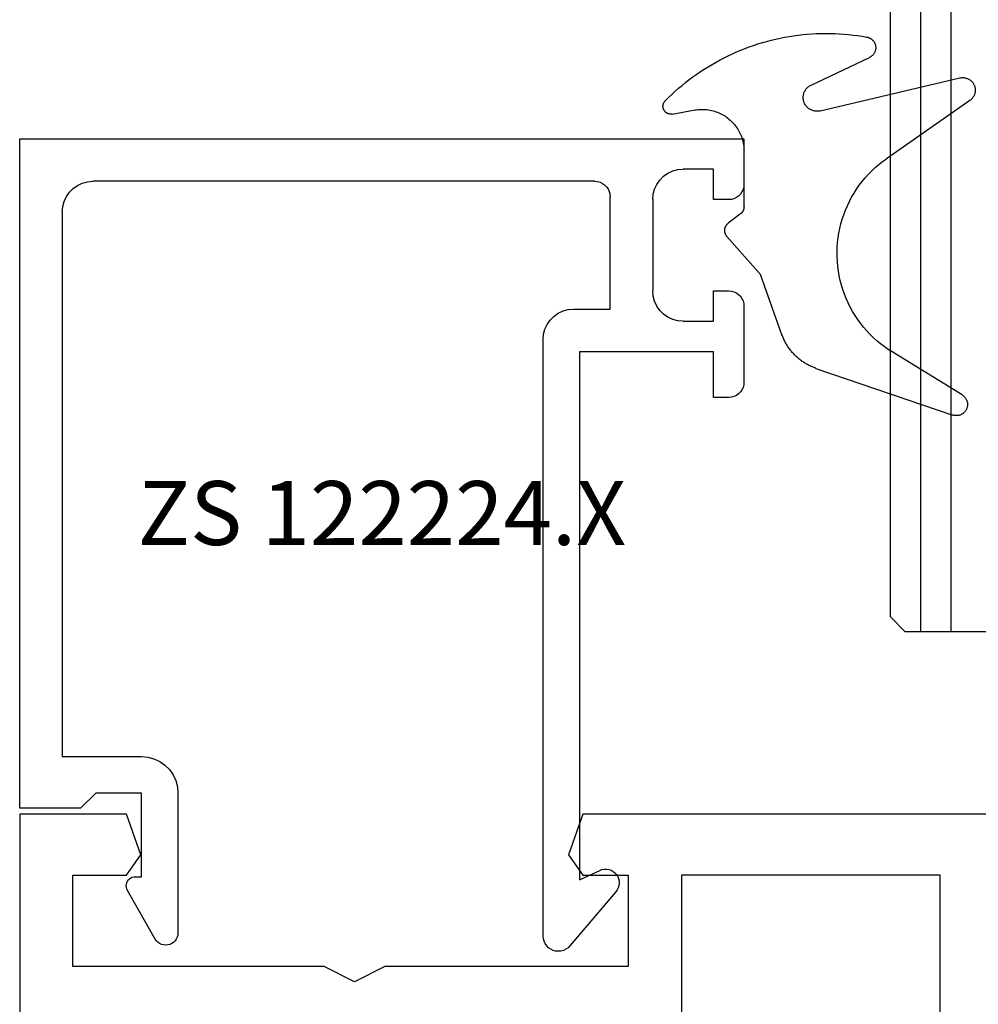
# Model space of a CAD drawing. Units: millimetres. Extents: x 0 to 1781, y -3131 to -50.
# Drawn here: x 1660 to 1692, y -2343 to -2310 of the extents above; entities that cross this region are included whole.
import ezdxf
from ezdxf.enums import TextEntityAlignment as Align

# ---------------------------------------------------------------- set-up
doc = ezdxf.new("R2010")
doc.units = ezdxf.units.MM
for name, color, linetype in [('CrossSectionsGlass', 4, 'Continuous'), ('CrossSectionsGums', 1, 'Continuous'), ('CrossSectionsProfils', 7, 'Continuous'), ('CrossSectionsTexts', 3, 'Continuous')]:
    doc.layers.add(name, color=color, linetype=linetype)
doc.styles.get("Standard").update_dxf_attribs({"font": 'complex.shx', "height": 60})

# ---------------------------------------------------------------- blocks, each defined once
blk = doc.blocks.new('24mm_2', base_point=(720.499, 0))
at = {"layer": 'CrossSectionsGlass'}
for p, q in [((0, -18.5), (0, -23.5)), ((732.5, -22), (0, -22)), ((732.5, -23), (0, -23)), ((0.5, -24), (0, -23.5)), ((732, -24), (0.5, -24))]:
    blk.add_line(p, q, dxfattribs=at)
blk = doc.blocks.new('V60_156_255_X', base_point=(1537.585, 1092.817))
at = {"layer": 'CrossSectionsProfils', "color": 19, "true_color": 0x5e1729}
for p, q in [((1564.385, 1190.817), (1579.08, 1190.817)), ((1579.08, 1190.817), (1579.551, 1189.484)), ((1593.608, 1189.484), (1594.08, 1190.817)), ((1594.08, 1190.817), (1597.585, 1190.817)), ((1597.585, 1190.817), (1597.585, 1092.817)), ((1579.551, 1189.484), (1579.08, 1188.817)), ((1594.08, 1188.817), (1593.608, 1189.484)), ((1567.335, 1099.567), (1567.335, 1188.817)), ((1567.335, 1188.817), (1575.835, 1188.817)), ((1575.835, 1188.817), (1575.835, 1184.067)), ((1577.585, 1188.817), (1577.585, 1185.817)), ((1579.08, 1188.817), (1577.585, 1188.817)), ((1595.835, 1188.817), (1594.08, 1188.817)), ((1595.835, 1185.817), (1595.835, 1188.817)), ((1577.585, 1185.817), (1585.585, 1185.817)), ((1585.585, 1185.817), (1586.585, 1185.317)), ((1586.585, 1185.317), (1587.585, 1185.817)), ((1587.585, 1185.817), (1595.835, 1185.817))]:
    blk.add_line(p, q, dxfattribs=at)
blk = doc.blocks.new('ZS_122224_X_TEXT_4', base_point=(-60, -2336.5))
at = {"layer": 'CrossSectionsTexts'}
blk.add_text('ZS 122224.X', height=2.1, dxfattribs=at).set_placement((-48.1, -2327.65), align=Align.CENTER)
blk = doc.blocks.new('ZS_122224_X', base_point=(2427.709, 1126.512))
at = {"layer": 'CrossSectionsProfils', "color": 19, "true_color": 0x5e1729}
for p, q in [((2427.709, 1148.712), (2403.909, 1148.712)), ((2403.909, 1148.712), (2403.909, 1147.212)), ((2427.709, 1126.712), (2427.709, 1148.712)), ((2404.909, 1146.712), (2404.909, 1147.712)), ((2404.909, 1147.712), (2405.909, 1147.712)), ((2408.809, 1147.312), (2425.309, 1147.312)), ((2404.409, 1146.712), (2404.909, 1146.712)), ((2406.909, 1146.712), (2406.909, 1143.712)), ((2408.309, 1143.112), (2408.309, 1146.812)), ((2426.309, 1146.312), (2426.309, 1128.412)), ((2404.909, 1143.712), (2404.409, 1143.712)), ((2404.909, 1142.712), (2404.909, 1143.712)), ((2403.909, 1143.212), (2403.909, 1140.712)), ((2409.509, 1143.112), (2408.309, 1143.112)), ((2405.909, 1142.712), (2404.909, 1142.712)), ((2410.509, 1122.512), (2410.509, 1142.112)), ((2404.909, 1140.212), (2404.909, 1141.712)), ((2404.909, 1141.712), (2409.309, 1141.712)), ((2409.309, 1141.712), (2409.309, 1124.362)), ((2404.409, 1140.212), (2404.909, 1140.212)), ((2426.309, 1128.412), (2423.709, 1128.412)), ((2422.509, 1127.212), (2422.509, 1122.612)), ((2423.709, 1124.462), (2423.709, 1127.212)), ((2423.709, 1127.212), (2425.209, 1127.212)), ((2425.209, 1127.212), (2425.709, 1126.712)), ((2425.709, 1126.712), (2427.709, 1126.712)), ((2409.309, 1124.362), (2408.649, 1124.67)), ((2423.909, 1124.462), (2423.709, 1124.462)), ((2423.256, 1122.414), (2424.168, 1124.012)), ((2408.118, 1123.968), (2409.627, 1122.188))]:
    blk.add_line(p, q, dxfattribs=at)
at = {"layer": 'CrossSectionsProfils', "color": 19, "true_color": 0x5e1729, "flags": 128}
for points in [[(2406.909, 1146.712), (2406.893, 1146.885), (2406.848, 1147.054), (2406.775, 1147.212), (2406.675, 1147.355), (2406.551, 1147.478), (2406.409, 1147.578), (2406.251, 1147.652), (2406.082, 1147.697), (2405.909, 1147.712)], [(2408.809, 1147.312), (2408.722, 1147.304), (2408.638, 1147.282), (2408.559, 1147.245), (2408.487, 1147.195), (2408.426, 1147.133), (2408.376, 1147.062), (2408.339, 1146.983), (2408.316, 1146.899), (2408.309, 1146.812)], [(2426.309, 1146.312), (2426.293, 1146.485), (2426.248, 1146.654), (2426.175, 1146.812), (2426.075, 1146.955), (2425.951, 1147.078), (2425.809, 1147.178), (2425.651, 1147.252), (2425.482, 1147.297), (2425.309, 1147.312)], [(2403.909, 1147.212), (2403.916, 1147.125), (2403.939, 1147.041), (2403.976, 1146.962), (2404.026, 1146.89), (2404.087, 1146.829), (2404.159, 1146.779), (2404.238, 1146.742), (2404.322, 1146.719), (2404.409, 1146.712)], [(2404.409, 1143.712), (2404.322, 1143.704), (2404.238, 1143.682), (2404.159, 1143.645), (2404.087, 1143.595), (2404.026, 1143.533), (2403.976, 1143.462), (2403.939, 1143.383), (2403.916, 1143.299), (2403.909, 1143.212)], [(2405.909, 1142.712), (2406.082, 1142.727), (2406.251, 1142.772), (2406.409, 1142.846), (2406.551, 1142.946), (2406.675, 1143.069), (2406.775, 1143.212), (2406.848, 1143.37), (2406.893, 1143.538), (2406.909, 1143.712)], [(2410.509, 1142.112), (2410.493, 1142.285), (2410.448, 1142.454), (2410.375, 1142.612), (2410.275, 1142.755), (2410.151, 1142.878), (2410.009, 1142.978), (2409.851, 1143.052), (2409.682, 1143.097), (2409.509, 1143.112)], [(2403.909, 1140.712), (2403.916, 1140.625), (2403.939, 1140.541), (2403.976, 1140.462), (2404.026, 1140.39), (2404.087, 1140.329), (2404.159, 1140.279), (2404.238, 1140.242), (2404.322, 1140.219), (2404.409, 1140.212)], [(2423.709, 1128.412), (2423.5, 1128.394), (2423.298, 1128.339), (2423.109, 1128.251), (2422.937, 1128.131), (2422.789, 1127.983), (2422.669, 1127.812), (2422.581, 1127.622), (2422.527, 1127.42), (2422.509, 1127.212)], [(2408.649, 1124.67), (2408.577, 1124.696), (2408.502, 1124.71), (2408.426, 1124.711), (2408.35, 1124.699), (2408.278, 1124.674), (2408.211, 1124.637), (2408.151, 1124.59), (2408.1, 1124.533), (2408.059, 1124.469), (2408.03, 1124.398), (2408.013, 1124.323), (2408.009, 1124.247), (2408.018, 1124.171), (2408.04, 1124.098), (2408.073, 1124.029), (2408.118, 1123.968)], [(2424.168, 1124.012), (2424.191, 1124.059), (2424.204, 1124.11), (2424.209, 1124.162), (2424.204, 1124.214), (2424.191, 1124.264), (2424.168, 1124.312), (2424.138, 1124.355), (2424.101, 1124.392), (2424.059, 1124.422), (2424.011, 1124.444), (2423.961, 1124.457), (2423.909, 1124.462)], [(2409.627, 1122.188), (2409.689, 1122.127), (2409.761, 1122.078), (2409.84, 1122.041), (2409.924, 1122.019), (2410.01, 1122.012), (2410.097, 1122.02), (2410.181, 1122.042), (2410.26, 1122.079), (2410.331, 1122.129), (2410.392, 1122.191), (2410.442, 1122.262), (2410.479, 1122.341), (2410.501, 1122.425), (2410.509, 1122.512)], [(2422.509, 1122.612), (2422.515, 1122.542), (2422.533, 1122.475), (2422.562, 1122.411), (2422.603, 1122.354), (2422.652, 1122.305), (2422.709, 1122.265), (2422.773, 1122.236), (2422.84, 1122.218), (2422.91, 1122.212), (2422.979, 1122.218), (2423.047, 1122.236), (2423.11, 1122.266), (2423.167, 1122.307), (2423.216, 1122.356), (2423.256, 1122.414)]]:
    blk.add_lwpolyline(points, dxfattribs=at)
blk = doc.blocks.new('ZD_1103', base_point=(1350.567, 1300.023))
at = {"layer": 'CrossSectionsGums'}
for p, q in [((1351.825, 1307.447), (1349.911, 1304.706)), ((1342.146, 1307.193), (1343.56, 1304.892)), ((1351.481, 1302.527), (1352.565, 1307.117)), ((1343.022, 1302.389), (1341.487, 1306.883)), ((1352.33, 1302.229), (1353.238, 1304.15)), ((1344.124, 1301.272), (1346.102, 1300.567)), ((1346.102, 1300.567), (1347.354, 1299.465)), ((1348.334, 1300.025), (1350.177, 1300.025)), ((1348.095, 1299.907), (1347.791, 1299.508)), ((1351.379, 1297.663), (1351.511, 1298.419))]:
    blk.add_line(p, q, dxfattribs=at)
at = {"layer": 'CrossSectionsGums', "flags": 128}
for points in [[(1352.565, 1307.117), (1352.57, 1307.141), (1352.573, 1307.164), (1352.575, 1307.188), (1352.576, 1307.212), (1352.575, 1307.235), (1352.573, 1307.259), (1352.569, 1307.282), (1352.565, 1307.306), (1352.559, 1307.328), (1352.551, 1307.351), (1352.542, 1307.373), (1352.532, 1307.395), (1352.521, 1307.415), (1352.509, 1307.436), (1352.495, 1307.455), (1352.481, 1307.474), (1352.465, 1307.492), (1352.448, 1307.508), (1352.431, 1307.524), (1352.412, 1307.539), (1352.393, 1307.553), (1352.373, 1307.566), (1352.352, 1307.577), (1352.331, 1307.587), (1352.309, 1307.596), (1352.287, 1307.604), (1352.264, 1307.611), (1352.241, 1307.616), (1352.217, 1307.619), (1352.194, 1307.622), (1352.17, 1307.623), (1352.146, 1307.623), (1352.123, 1307.621), (1352.099, 1307.618), (1352.076, 1307.614), (1352.053, 1307.608), (1352.03, 1307.601), (1352.008, 1307.593), (1351.986, 1307.583), (1351.965, 1307.572), (1351.945, 1307.56), (1351.925, 1307.547), (1351.906, 1307.533), (1351.888, 1307.518), (1351.871, 1307.501), (1351.854, 1307.484), (1351.839, 1307.466), (1351.825, 1307.447)], [(1342.146, 1307.193), (1342.134, 1307.212), (1342.121, 1307.23), (1342.106, 1307.247), (1342.091, 1307.263), (1342.074, 1307.278), (1342.057, 1307.292), (1342.039, 1307.305), (1342.02, 1307.317), (1342.001, 1307.328), (1341.981, 1307.337), (1341.96, 1307.345), (1341.939, 1307.352), (1341.917, 1307.358), (1341.895, 1307.363), (1341.873, 1307.366), (1341.851, 1307.367), (1341.829, 1307.368), (1341.806, 1307.367), (1341.784, 1307.364), (1341.762, 1307.361), (1341.741, 1307.356), (1341.719, 1307.349), (1341.698, 1307.342), (1341.678, 1307.333), (1341.658, 1307.323), (1341.639, 1307.311), (1341.62, 1307.299), (1341.602, 1307.285), (1341.586, 1307.271), (1341.57, 1307.255), (1341.555, 1307.239), (1341.541, 1307.221), (1341.528, 1307.203), (1341.516, 1307.184), (1341.506, 1307.164), (1341.496, 1307.144), (1341.488, 1307.123), (1341.482, 1307.102), (1341.476, 1307.08), (1341.472, 1307.059), (1341.469, 1307.036), (1341.468, 1307.014), (1341.467, 1306.992), (1341.469, 1306.97), (1341.471, 1306.947), (1341.475, 1306.926), (1341.48, 1306.904), (1341.487, 1306.883)], [(1343.56, 1304.892), (1343.645, 1304.76), (1343.735, 1304.632), (1343.831, 1304.508), (1343.931, 1304.388), (1344.037, 1304.271), (1344.147, 1304.16), (1344.261, 1304.053), (1344.38, 1303.951), (1344.503, 1303.853), (1344.63, 1303.761), (1344.76, 1303.675), (1344.894, 1303.593), (1345.032, 1303.518), (1345.172, 1303.448), (1345.315, 1303.384), (1345.461, 1303.325), (1345.608, 1303.273), (1345.758, 1303.227), (1345.91, 1303.188), (1346.063, 1303.154), (1346.217, 1303.127), (1346.373, 1303.106), (1346.529, 1303.092), (1346.685, 1303.084), (1346.842, 1303.083), (1346.999, 1303.088), (1347.155, 1303.1), (1347.311, 1303.118), (1347.466, 1303.142), (1347.619, 1303.173), (1347.772, 1303.21), (1347.922, 1303.253), (1348.071, 1303.303), (1348.218, 1303.358), (1348.362, 1303.42), (1348.503, 1303.488), (1348.642, 1303.561), (1348.777, 1303.64), (1348.909, 1303.724), (1349.038, 1303.814), (1349.162, 1303.909), (1349.283, 1304.009), (1349.399, 1304.114), (1349.511, 1304.224), (1349.619, 1304.338), (1349.721, 1304.457), (1349.819, 1304.58), (1349.911, 1304.706)], [(1353.908, 1304.052), (1353.905, 1304.07), (1353.901, 1304.089), (1353.895, 1304.107), (1353.889, 1304.124), (1353.882, 1304.142), (1353.874, 1304.159), (1353.865, 1304.175), (1353.855, 1304.191), (1353.845, 1304.207), (1353.833, 1304.222), (1353.821, 1304.236), (1353.808, 1304.25), (1353.794, 1304.263), (1353.78, 1304.275), (1353.765, 1304.286), (1353.749, 1304.297), (1353.733, 1304.307), (1353.717, 1304.316), (1353.7, 1304.324), (1353.682, 1304.331), (1353.665, 1304.337), (1353.646, 1304.342), (1353.628, 1304.346), (1353.61, 1304.349), (1353.591, 1304.352), (1353.572, 1304.353), (1353.553, 1304.353), (1353.535, 1304.352), (1353.516, 1304.351), (1353.497, 1304.348), (1353.479, 1304.344), (1353.461, 1304.339), (1353.443, 1304.334), (1353.425, 1304.327), (1353.408, 1304.32), (1353.391, 1304.311), (1353.375, 1304.302), (1353.359, 1304.292), (1353.344, 1304.281), (1353.329, 1304.269), (1353.315, 1304.256), (1353.302, 1304.243), (1353.289, 1304.229), (1353.277, 1304.215), (1353.266, 1304.199), (1353.256, 1304.183), (1353.247, 1304.167), (1353.238, 1304.15)], [(1351.813, 1297.436), (1351.919, 1297.543), (1352.023, 1297.652), (1352.125, 1297.762), (1352.224, 1297.875), (1352.321, 1297.99), (1352.416, 1298.107), (1352.509, 1298.226), (1352.598, 1298.346), (1352.686, 1298.469), (1352.771, 1298.593), (1352.853, 1298.719), (1352.933, 1298.846), (1353.01, 1298.975), (1353.085, 1299.106), (1353.157, 1299.238), (1353.226, 1299.371), (1353.293, 1299.506), (1353.357, 1299.643), (1353.418, 1299.78), (1353.476, 1299.919), (1353.532, 1300.059), (1353.584, 1300.199), (1353.634, 1300.341), (1353.681, 1300.484), (1353.725, 1300.628), (1353.766, 1300.773), (1353.804, 1300.918), (1353.839, 1301.065), (1353.871, 1301.212), (1353.9, 1301.359), (1353.927, 1301.507), (1353.95, 1301.656), (1353.97, 1301.805), (1353.987, 1301.954), (1354.001, 1302.104), (1354.012, 1302.254), (1354.02, 1302.404), (1354.025, 1302.555), (1354.027, 1302.705), (1354.026, 1302.856), (1354.022, 1303.006), (1354.015, 1303.156), (1354.005, 1303.306), (1353.991, 1303.456), (1353.975, 1303.606), (1353.956, 1303.755), (1353.933, 1303.904), (1353.908, 1304.052)], [(1343.022, 1302.389), (1343.034, 1302.357), (1343.045, 1302.326), (1343.058, 1302.294), (1343.071, 1302.263), (1343.084, 1302.232), (1343.099, 1302.201), (1343.113, 1302.171), (1343.129, 1302.141), (1343.145, 1302.111), (1343.161, 1302.081), (1343.178, 1302.052), (1343.195, 1302.023), (1343.214, 1301.995), (1343.232, 1301.966), (1343.251, 1301.938), (1343.271, 1301.911), (1343.291, 1301.884), (1343.312, 1301.857), (1343.333, 1301.831), (1343.354, 1301.805), (1343.377, 1301.779), (1343.399, 1301.754), (1343.422, 1301.729), (1343.446, 1301.705), (1343.47, 1301.681), (1343.494, 1301.658), (1343.519, 1301.635), (1343.544, 1301.612), (1343.57, 1301.59), (1343.596, 1301.569), (1343.623, 1301.548), (1343.649, 1301.527), (1343.677, 1301.507), (1343.704, 1301.488), (1343.732, 1301.469), (1343.761, 1301.45), (1343.789, 1301.432), (1343.818, 1301.415), (1343.848, 1301.398), (1343.877, 1301.382), (1343.907, 1301.366), (1343.938, 1301.351), (1343.968, 1301.336), (1343.999, 1301.322), (1344.03, 1301.309), (1344.061, 1301.296), (1344.093, 1301.284), (1344.124, 1301.272)], [(1351.481, 1302.527), (1351.476, 1302.5), (1351.472, 1302.472), (1351.47, 1302.445), (1351.469, 1302.417), (1351.47, 1302.389), (1351.473, 1302.362), (1351.478, 1302.335), (1351.484, 1302.308), (1351.491, 1302.281), (1351.501, 1302.255), (1351.512, 1302.23), (1351.524, 1302.205), (1351.538, 1302.181), (1351.554, 1302.158), (1351.571, 1302.136), (1351.589, 1302.116), (1351.608, 1302.096), (1351.629, 1302.077), (1351.65, 1302.06), (1351.673, 1302.044), (1351.696, 1302.03), (1351.721, 1302.017), (1351.746, 1302.005), (1351.772, 1301.995), (1351.798, 1301.987), (1351.825, 1301.98), (1351.852, 1301.975), (1351.879, 1301.972), (1351.907, 1301.97), (1351.935, 1301.97), (1351.962, 1301.972), (1351.99, 1301.975), (1352.017, 1301.98), (1352.044, 1301.987), (1352.07, 1301.995), (1352.096, 1302.005), (1352.121, 1302.016), (1352.145, 1302.029), (1352.169, 1302.044), (1352.192, 1302.059), (1352.213, 1302.077), (1352.234, 1302.095), (1352.253, 1302.115), (1352.271, 1302.136), (1352.288, 1302.158), (1352.304, 1302.18), (1352.318, 1302.204), (1352.33, 1302.229)], [(1348.334, 1300.025), (1348.328, 1300.025), (1348.322, 1300.025), (1348.316, 1300.025), (1348.311, 1300.024), (1348.305, 1300.024), (1348.299, 1300.023), (1348.293, 1300.022), (1348.288, 1300.022), (1348.282, 1300.021), (1348.276, 1300.02), (1348.271, 1300.018), (1348.265, 1300.017), (1348.26, 1300.016), (1348.254, 1300.014), (1348.249, 1300.013), (1348.243, 1300.011), (1348.238, 1300.009), (1348.232, 1300.007), (1348.227, 1300.005), (1348.221, 1300.003), (1348.216, 1300.001), (1348.211, 1299.999), (1348.206, 1299.996), (1348.2, 1299.994), (1348.195, 1299.991), (1348.19, 1299.989), (1348.185, 1299.986), (1348.18, 1299.983), (1348.175, 1299.98), (1348.171, 1299.977), (1348.166, 1299.974), (1348.161, 1299.97), (1348.156, 1299.967), (1348.152, 1299.964), (1348.147, 1299.96), (1348.143, 1299.957), (1348.138, 1299.953), (1348.134, 1299.949), (1348.13, 1299.945), (1348.126, 1299.941), (1348.121, 1299.937), (1348.117, 1299.933), (1348.113, 1299.929), (1348.11, 1299.925), (1348.106, 1299.92), (1348.102, 1299.916), (1348.099, 1299.911), (1348.095, 1299.907)], [(1351.511, 1298.419), (1351.518, 1298.468), (1351.524, 1298.517), (1351.528, 1298.567), (1351.53, 1298.616), (1351.531, 1298.665), (1351.53, 1298.715), (1351.527, 1298.764), (1351.522, 1298.813), (1351.515, 1298.862), (1351.507, 1298.911), (1351.497, 1298.959), (1351.485, 1299.007), (1351.471, 1299.055), (1351.456, 1299.102), (1351.439, 1299.148), (1351.42, 1299.194), (1351.4, 1299.239), (1351.378, 1299.283), (1351.355, 1299.327), (1351.33, 1299.37), (1351.303, 1299.411), (1351.275, 1299.452), (1351.246, 1299.492), (1351.215, 1299.53), (1351.182, 1299.568), (1351.149, 1299.604), (1351.114, 1299.639), (1351.078, 1299.673), (1351.041, 1299.705), (1351.002, 1299.736), (1350.963, 1299.766), (1350.922, 1299.794), (1350.88, 1299.821), (1350.838, 1299.846), (1350.795, 1299.87), (1350.75, 1299.892), (1350.705, 1299.912), (1350.66, 1299.931), (1350.613, 1299.948), (1350.566, 1299.964), (1350.519, 1299.977), (1350.471, 1299.99), (1350.423, 1300), (1350.374, 1300.008), (1350.325, 1300.015), (1350.276, 1300.02), (1350.227, 1300.024), (1350.177, 1300.025)], [(1347.354, 1299.465), (1347.362, 1299.458), (1347.37, 1299.452), (1347.378, 1299.445), (1347.387, 1299.44), (1347.395, 1299.434), (1347.404, 1299.429), (1347.413, 1299.424), (1347.422, 1299.419), (1347.432, 1299.415), (1347.441, 1299.411), (1347.451, 1299.408), (1347.46, 1299.404), (1347.47, 1299.401), (1347.48, 1299.399), (1347.49, 1299.396), (1347.5, 1299.394), (1347.51, 1299.393), (1347.52, 1299.391), (1347.531, 1299.391), (1347.541, 1299.39), (1347.551, 1299.39), (1347.561, 1299.39), (1347.572, 1299.39), (1347.582, 1299.391), (1347.592, 1299.392), (1347.602, 1299.394), (1347.612, 1299.396), (1347.622, 1299.398), (1347.632, 1299.401), (1347.642, 1299.404), (1347.652, 1299.407), (1347.661, 1299.41), (1347.671, 1299.414), (1347.68, 1299.418), (1347.69, 1299.423), (1347.699, 1299.428), (1347.707, 1299.433), (1347.716, 1299.438), (1347.725, 1299.444), (1347.733, 1299.45), (1347.741, 1299.457), (1347.749, 1299.463), (1347.756, 1299.47), (1347.764, 1299.477), (1347.771, 1299.484), (1347.778, 1299.492), (1347.785, 1299.5), (1347.791, 1299.508)], [(1351.379, 1297.663), (1351.377, 1297.65), (1351.376, 1297.636), (1351.375, 1297.623), (1351.375, 1297.609), (1351.376, 1297.596), (1351.378, 1297.582), (1351.38, 1297.569), (1351.383, 1297.556), (1351.387, 1297.543), (1351.391, 1297.53), (1351.396, 1297.517), (1351.402, 1297.505), (1351.408, 1297.493), (1351.415, 1297.481), (1351.422, 1297.47), (1351.431, 1297.459), (1351.439, 1297.449), (1351.448, 1297.439), (1351.458, 1297.43), (1351.468, 1297.421), (1351.479, 1297.412), (1351.49, 1297.405), (1351.501, 1297.397), (1351.513, 1297.391), (1351.525, 1297.385), (1351.538, 1297.38), (1351.551, 1297.375), (1351.564, 1297.371), (1351.577, 1297.368), (1351.59, 1297.365), (1351.603, 1297.363), (1351.617, 1297.362), (1351.63, 1297.362), (1351.644, 1297.362), (1351.657, 1297.363), (1351.671, 1297.365), (1351.684, 1297.367), (1351.697, 1297.37), (1351.71, 1297.374), (1351.723, 1297.378), (1351.736, 1297.383), (1351.748, 1297.389), (1351.76, 1297.395), (1351.771, 1297.402), (1351.782, 1297.41), (1351.793, 1297.418), (1351.804, 1297.427), (1351.813, 1297.436)]]:
    blk.add_lwpolyline(points, dxfattribs=at)
blk = doc.blocks.new('CS_4VERT1', base_point=(0, -370))
at = {"layer": 'CrossSectionsGlass', "yscale": -1, "rotation": 90.00000000000001}
blk.add_blockref('24mm_2', (-7.399, -1610.001), dxfattribs=at)
at = {"layer": 'CrossSectionsGums', "yscale": -1, "rotation": 90}
blk.add_blockref('ZD_1103', (-36.2, -2314.3), dxfattribs=at)
at = {"layer": 'CrossSectionsProfils', "yscale": -1, "rotation": 180}
for name, p in [('ZS_122224_X', (-60, -2336.5)), ('V60_156_255_X', (0, -2434.5))]:
    blk.add_blockref(name, p, dxfattribs=at)
at = {"layer": 'CrossSectionsTexts'}
blk.add_blockref('ZS_122224_X_TEXT_4', (-60, -2336.5), dxfattribs=at)

msp = doc.modelspace()

# ---------------------------------------------------------------- block references
msp.add_blockref('CS_4VERT1', (1720, -370))

doc.saveas('drawing.dxf')
